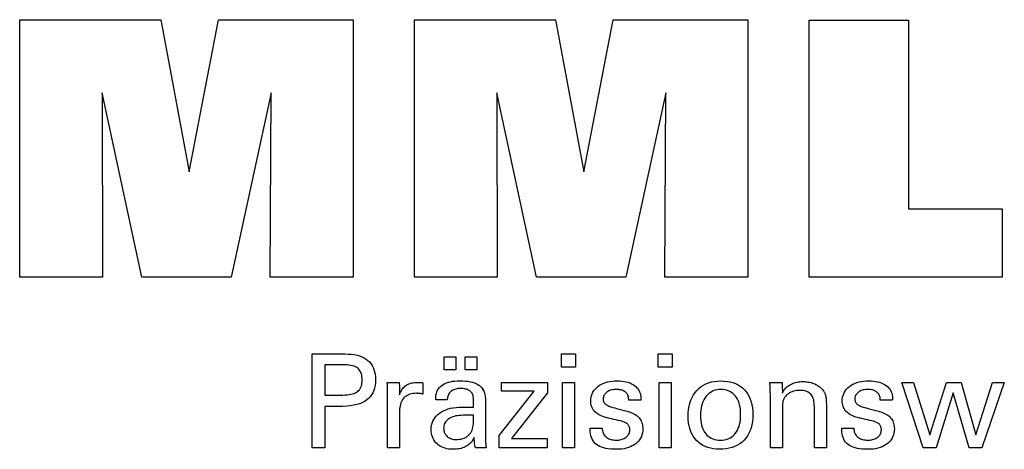
# Model space of a CAD drawing. Extents: x 35 to 436, y -55 to 219.
# Drawn here: x 367 to 398, y -16 to -3 of the extents above; entities that cross this region are included whole.
import ezdxf

# ---------------------------------------------------------------- set-up
doc = ezdxf.new("R2010")
doc.units = 0
doc.header["$MEASUREMENT"] = 0
doc.layers.add('CK_LEVEL_1', color=7, linetype='CONTINUOUS')

msp = doc.modelspace()

# ---------------------------------------------------------------- linework, layer by layer
at = {"layer": 'CK_LEVEL_1', "color": 3, "linetype": 'CONTINUOUS'}
for points in [[(367.49838, -10.5509, 0), (367.49838, -2.50105, 0), (371.91492, -2.50105, 0), (372.79809, -7.26429, 0), (373.71613, -2.50105, 0), (377.9279, -2.50105, 0), (377.9279, -10.5509, 0), (375.32532, -10.5509, 0), (375.35952, -4.79271, 0), (374.10953, -10.5509, 0), (371.31269, -10.5509, 0), (370.07993, -4.79271, 0), (370.09094, -10.5509, 0), (367.49838, -10.5509, 0), (367.49838, -10.5509, 0)], [(379.83791, -10.5509, 0), (379.83791, -2.50105, 0), (384.25445, -2.50105, 0), (385.13713, -7.26429, 0), (386.05632, -2.50105, 0), (390.26735, -2.50105, 0), (390.26735, -10.5509, 0), (387.66552, -10.5509, 0), (387.69905, -4.79271, 0), (386.44906, -10.5509, 0), (383.65272, -10.5509, 0), (382.41946, -4.79271, 0), (382.43064, -10.5509, 0), (379.83791, -10.5509, 0), (379.83791, -10.5509, 0)], [(398.21228, -8.41583, 0), (398.21228, -10.5509, 0), (392.17744, -10.5509, 0), (392.17744, -2.51248, 0), (395.28835, -2.51248, 0), (395.28835, -8.41583, 0), (398.21228, -8.41583, 0), (398.21228, -8.41583, 0)]]:
    msp.add_polyline3d(points, dxfattribs=at)
at = {"layer": 'CK_LEVEL_1', "color": 1, "linetype": 'CONTINUOUS'}
for points in [[(376.64321, -15.88834, 0), (376.64321, -15.78775, 0), (376.64321, -15.51816, 0), (376.64321, -15.12786, 0), (376.64321, -14.66513, 0), (376.64321, -14.17826, 0), (376.64321, -13.71553, 0), (376.64321, -13.32523, 0), (376.64321, -13.05564, 0), (376.64321, -12.95505, 0), (376.67827, -12.95505, 0), (376.77226, -12.95505, 0), (376.90832, -12.95505, 0), (377.06964, -12.95505, 0), (377.23937, -12.95505, 0), (377.40068, -12.95505, 0), (377.53674, -12.95505, 0), (377.63073, -12.95505, 0), (377.6658, -12.95505, 0), (377.76973, -12.95755, 0), (377.86765, -12.96505, 0), (377.95953, -12.97752, 0), (378.0454, -12.99495, 0), (378.12526, -13.01732, 0), (378.1991, -13.04462, 0), (378.26693, -13.07684, 0), (378.32876, -13.11396, 0), (378.38459, -13.15596, 0), (378.43434, -13.20316, 0), (378.47828, -13.25542, 0), (378.5164, -13.31274, 0), (378.54869, -13.37511, 0), (378.57513, -13.44255, 0), (378.59572, -13.51505, 0), (378.61044, -13.59261, 0), (378.61928, -13.67523, 0), (378.62223, -13.76293, 0), (378.61881, -13.85636, 0), (378.60855, -13.94413, 0), (378.59143, -14.02621, 0), (378.56744, -14.10261, 0), (378.53657, -14.17333, 0), (378.49881, -14.23835, 0), (378.45415, -14.29768, 0), (378.40257, -14.3513, 0), (378.34406, -14.39922, 0), (378.2787, -14.44169, 0), (378.20552, -14.47918, 0), (378.12455, -14.51169, 0), (378.03578, -14.53921, 0), (377.93921, -14.56174, 0), (377.83486, -14.57928, 0), (377.72272, -14.59181, 0), (377.60279, -14.59934, 0), (377.47509, -14.60185, 0), (377.45999, -14.60185, 0), (377.41951, -14.60185, 0), (377.36092, -14.60185, 0), (377.29145, -14.60185, 0), (377.21836, -14.60185, 0), (377.1489, -14.60185, 0), (377.09031, -14.60185, 0), (377.04983, -14.60185, 0), (377.03473, -14.60185, 0), (377.03473, -14.64597, 0), (377.03473, -14.7642, 0), (377.03473, -14.93538, 0), (377.03473, -15.13833, 0), (377.03473, -15.35186, 0), (377.03473, -15.55481, 0), (377.03473, -15.72599, 0), (377.03473, -15.84422, 0), (377.03473, -15.88834, 0), (377.02131, -15.88834, 0), (376.98532, -15.88834, 0), (376.93323, -15.88834, 0), (376.87146, -15.88834, 0), (376.80648, -15.88834, 0), (376.74471, -15.88834, 0), (376.69262, -15.88834, 0), (376.65663, -15.88834, 0), (376.64321, -15.88834, 0), (376.64321, -15.88834, 0), (376.64321, -15.88834, 0), (376.64321, -15.88834, 0), (376.64321, -15.88834, 0), (376.64321, -15.88834, 0), (376.64321, -15.88834, 0), (376.64321, -15.88834, 0), (376.64321, -15.88834, 0), (376.64321, -15.88834, 0)], [(380.77247, -13.45642, 0), (380.77247, -13.04106, 0), (381.13466, -13.04106, 0), (381.13466, -13.45642, 0), (380.77247, -13.45642, 0), (380.77247, -13.45642, 0)], [(381.42871, -13.45642, 0), (381.42871, -13.04106, 0), (381.79118, -13.04106, 0), (381.79118, -13.45642, 0), (381.42871, -13.45642, 0), (381.42871, -13.45642, 0)], [(384.87835, -13.3705, 0), (384.43592, -13.3705, 0), (384.43592, -12.95505, 0), (384.87835, -12.95505, 0), (384.87835, -13.3705, 0), (384.87835, -13.3705, 0)], [(387.89703, -13.3705, 0), (387.45523, -13.3705, 0), (387.45523, -12.95505, 0), (387.89703, -12.95505, 0), (387.89703, -13.3705, 0), (387.89703, -13.3705, 0)], [(377.59982, -14.2401, 0), (377.67012, -14.23875, 0), (377.73581, -14.23469, 0), (377.79689, -14.22792, 0), (377.85335, -14.21842, 0), (377.90518, -14.20619, 0), (377.95237, -14.19122, 0), (377.99491, -14.17351, 0), (378.03278, -14.15304, 0), (378.06599, -14.12981, 0), (378.09549, -14.10358, 0), (378.12153, -14.07397, 0), (378.1441, -14.04096, 0), (378.16322, -14.00455, 0), (378.17886, -13.96471, 0), (378.19103, -13.92142, 0), (378.19973, -13.87469, 0), (378.20495, -13.82448, 0), (378.2067, -13.77078, 0), (378.20497, -13.71555, 0), (378.19982, -13.66394, 0), (378.19123, -13.61595, 0), (378.17922, -13.57159, 0), (378.1638, -13.53084, 0), (378.14496, -13.4937, 0), (378.12272, -13.46018, 0), (378.09709, -13.43028, 0), (378.06806, -13.40398, 0), (378.03507, -13.38074, 0), (377.99733, -13.36025, 0), (377.95485, -13.3425, 0), (377.90761, -13.32749, 0), (377.85561, -13.31522, 0), (377.79884, -13.30568, 0), (377.73728, -13.29886, 0), (377.67095, -13.29478, 0), (377.59982, -13.29342, 0), (377.58044, -13.29342, 0), (377.52851, -13.29342, 0), (377.45332, -13.29342, 0), (377.36417, -13.29342, 0), (377.27038, -13.29342, 0), (377.18124, -13.29342, 0), (377.10605, -13.29342, 0), (377.05411, -13.29342, 0), (377.03473, -13.29342, 0), (377.03473, -13.32588, 0), (377.03473, -13.41289, 0), (377.03473, -13.53886, 0), (377.03473, -13.6882, 0), (377.03473, -13.84533, 0), (377.03473, -13.99467, 0), (377.03473, -14.12063, 0), (377.03473, -14.20764, 0), (377.03473, -14.2401, 0), (377.05411, -14.2401, 0), (377.10605, -14.2401, 0), (377.18124, -14.2401, 0), (377.27038, -14.2401, 0), (377.36417, -14.2401, 0), (377.45332, -14.2401, 0), (377.52851, -14.2401, 0), (377.58044, -14.2401, 0), (377.59982, -14.2401, 0), (377.59982, -14.2401, 0), (377.59982, -14.2401, 0), (377.59982, -14.2401, 0), (377.59982, -14.2401, 0), (377.59982, -14.2401, 0), (377.59982, -14.2401, 0), (377.59982, -14.2401, 0), (377.59982, -14.2401, 0), (377.59982, -14.2401, 0), (377.59982, -14.2401, 0), (377.59982, -14.2401, 0), (377.59982, -14.2401, 0), (377.59982, -14.2401, 0), (377.59982, -14.2401, 0), (377.59982, -14.2401, 0), (377.59982, -14.2401, 0), (377.59982, -14.2401, 0), (377.59982, -14.2401, 0)], [(379.00058, -15.88834, 0), (379.00058, -15.82929, 0), (379.00058, -15.67102, 0), (379.00058, -15.44188, 0), (379.00058, -15.17022, 0), (379.00058, -14.88439, 0), (379.00058, -14.61274, 0), (379.00058, -14.3836, 0), (379.00058, -14.22533, 0), (379.00058, -14.16628, 0), (379.00054, -14.14402, 0), (379.00043, -14.1225, 0), (379.00023, -14.10169, 0), (378.99995, -14.08158, 0), (378.99958, -14.06217, 0), (378.99912, -14.04344, 0), (378.99857, -14.02537, 0), (378.99791, -14.00795, 0), (378.99715, -13.99118, 0), (378.99647, -13.97486, 0), (378.99568, -13.95851, 0), (378.9948, -13.94215, 0), (378.99383, -13.92578, 0), (378.99278, -13.90942, 0), (378.99165, -13.89306, 0), (378.99045, -13.87673, 0), (378.98918, -13.86042, 0), (378.98785, -13.84416, 0), (379.00082, -13.84416, 0), (379.03558, -13.84416, 0), (379.0859, -13.84416, 0), (379.14555, -13.84416, 0), (379.20832, -13.84416, 0), (379.26798, -13.84416, 0), (379.3183, -13.84416, 0), (379.35305, -13.84416, 0), (379.36602, -13.84416, 0), (379.36632, -13.85757, 0), (379.3671, -13.89353, 0), (379.36825, -13.94559, 0), (379.3696, -14.00731, 0), (379.37102, -14.07225, 0), (379.37237, -14.13397, 0), (379.37351, -14.18603, 0), (379.3743, -14.22199, 0), (379.3746, -14.23541, 0), (379.38804, -14.19346, 0), (379.40365, -14.15385, 0), (379.42142, -14.11657, 0), (379.44135, -14.08163, 0), (379.46345, -14.04904, 0), (379.48771, -14.01881, 0), (379.51414, -13.99093, 0), (379.54274, -13.96541, 0), (379.57352, -13.94226, 0), (379.60674, -13.92157, 0), (379.64208, -13.90335, 0), (379.67955, -13.88758, 0), (379.71915, -13.87427, 0), (379.76088, -13.86341, 0), (379.80474, -13.85497, 0), (379.85074, -13.84895, 0), (379.89888, -13.84535, 0), (379.94916, -13.84416, 0), (379.95845, -13.84418, 0), (379.96763, -13.84425, 0), (379.97669, -13.84437, 0), (379.98564, -13.84456, 0), (379.99449, -13.84481, 0), (380.00325, -13.84514, 0), (380.01193, -13.84556, 0), (380.02052, -13.84607, 0), (380.02904, -13.84668, 0), (380.03763, -13.84742, 0), (380.04616, -13.84832, 0), (380.05461, -13.84937, 0), (380.06299, -13.85056, 0), (380.0713, -13.85189, 0), (380.07955, -13.85335, 0), (380.08772, -13.85495, 0), (380.09582, -13.85667, 0), (380.10386, -13.85851, 0), (380.10386, -13.87056, 0), (380.10386, -13.90286, 0), (380.10386, -13.94962, 0), (380.10386, -14.00507, 0), (380.10386, -14.0634, 0), (380.10386, -14.11884, 0), (380.10386, -14.16561, 0), (380.10386, -14.19791, 0), (380.10386, -14.20996, 0), (380.09019, -14.20732, 0), (380.07681, -14.20488, 0), (380.06371, -14.20262, 0), (380.05089, -14.20054, 0), (380.03834, -14.19864, 0), (380.02607, -14.1969, 0), (380.01407, -14.19533, 0), (380.00233, -14.1939, 0), (379.99086, -14.19263, 0), (379.97941, -14.19129, 0), (379.96825, -14.19011, 0), (379.95738, -14.18908, 0), (379.94682, -14.18821, 0), (379.93658, -14.1875, 0), (379.92668, -14.18694, 0), (379.91714, -14.18654, 0), (379.90796, -14.1863, 0), (379.89916, -14.18622, 0), (379.84434, -14.18798, 0), (379.79246, -14.19327, 0), (379.74351, -14.20208, 0), (379.69746, -14.21443, 0), (379.65432, -14.23033, 0), (379.61407, -14.24979, 0), (379.57669, -14.2728, 0), (379.54218, -14.29939, 0), (379.51052, -14.32955, 0), (379.48197, -14.36281, 0), (379.45679, -14.39916, 0), (379.43497, -14.4386, 0), (379.41651, -14.48112, 0), (379.40142, -14.5267, 0), (379.38968, -14.57535, 0), (379.3813, -14.62705, 0), (379.37627, -14.68179, 0), (379.3746, -14.73958, 0), (379.3746, -14.77897, 0), (379.3746, -14.88455, 0), (379.3746, -15.0374, 0), (379.3746, -15.21862, 0), (379.3746, -15.4093, 0), (379.3746, -15.59051, 0), (379.3746, -15.74337, 0), (379.3746, -15.84895, 0), (379.3746, -15.88834, 0), (379.36177, -15.88834, 0), (379.3274, -15.88834, 0), (379.27763, -15.88834, 0), (379.21863, -15.88834, 0), (379.15655, -15.88834, 0), (379.09755, -15.88834, 0), (379.04778, -15.88834, 0), (379.01341, -15.88834, 0), (379.00058, -15.88834, 0), (379.00058, -15.88834, 0), (379.00058, -15.88834, 0), (379.00058, -15.88834, 0), (379.00058, -15.88834, 0), (379.00058, -15.88834, 0), (379.00058, -15.88834, 0), (379.00058, -15.88834, 0), (379.00058, -15.88834, 0), (379.00058, -15.88834, 0)], [(382.08279, -15.88834, 0), (382.07119, -15.88834, 0), (382.0401, -15.88834, 0), (381.99509, -15.88834, 0), (381.94173, -15.88834, 0), (381.88558, -15.88834, 0), (381.83222, -15.88834, 0), (381.78721, -15.88834, 0), (381.75612, -15.88834, 0), (381.74452, -15.88834, 0), (381.73998, -15.87194, 0), (381.73552, -15.851, 0), (381.7311, -15.82555, 0), (381.72671, -15.79558, 0), (381.72234, -15.76109, 0), (381.71795, -15.7221, 0), (381.71353, -15.67861, 0), (381.70907, -15.63062, 0), (381.70453, -15.57814, 0), (381.70453, -15.57639, 0), (381.70453, -15.57475, 0), (381.70453, -15.57322, 0), (381.70453, -15.57179, 0), (381.70453, -15.57045, 0), (381.70453, -15.56922, 0), (381.70453, -15.56807, 0), (381.70453, -15.56702, 0), (381.70453, -15.56604, 0), (381.6863, -15.60529, 0), (381.66583, -15.64239, 0), (381.64313, -15.67735, 0), (381.61818, -15.71018, 0), (381.59097, -15.74085, 0), (381.56151, -15.76939, 0), (381.52978, -15.79578, 0), (381.49577, -15.82003, 0), (381.45949, -15.84213, 0), (381.4212, -15.86228, 0), (381.38107, -15.88005, 0), (381.3391, -15.89545, 0), (381.29528, -15.90847, 0), (381.24963, -15.91913, 0), (381.20214, -15.92742, 0), (381.15281, -15.93334, 0), (381.10164, -15.93689, 0), (381.04865, -15.93807, 0), (380.98116, -15.936, 0), (380.91677, -15.92978, 0), (380.85546, -15.9194, 0), (380.79721, -15.90485, 0), (380.74201, -15.88611, 0), (380.68984, -15.86318, 0), (380.64068, -15.83605, 0), (380.59452, -15.8047, 0), (380.55134, -15.76912, 0), (380.5122, -15.73016, 0), (380.47763, -15.6885, 0), (380.44765, -15.64414, 0), (380.42225, -15.59709, 0), (380.40146, -15.54736, 0), (380.38527, -15.49495, 0), (380.37369, -15.43987, 0), (380.36674, -15.38213, 0), (380.36442, -15.32172, 0), (380.36762, -15.25142, 0), (380.3772, -15.18438, 0), (380.39317, -15.12062, 0), (380.41553, -15.06016, 0), (380.44428, -15.00301, 0), (380.47943, -14.9492, 0), (380.52098, -14.89873, 0), (380.56893, -14.85162, 0), (380.62328, -14.8079, 0), (380.68299, -14.76796, 0), (380.74741, -14.73273, 0), (380.81651, -14.70222, 0), (380.8903, -14.67641, 0), (380.96877, -14.65531, 0), (381.05193, -14.6389, 0), (381.13978, -14.62719, 0), (381.23231, -14.62016, 0), (381.32952, -14.61782, 0), (381.34172, -14.61782, 0), (381.3744, -14.61782, 0), (381.42172, -14.61782, 0), (381.47781, -14.61782, 0), (381.53684, -14.61782, 0), (381.59293, -14.61782, 0), (381.64025, -14.61782, 0), (381.67293, -14.61782, 0), (381.68513, -14.61782, 0), (381.68513, -14.60932, 0), (381.68513, -14.58652, 0), (381.68513, -14.55352, 0), (381.68513, -14.51439, 0), (381.68513, -14.47323, 0), (381.68513, -14.4341, 0), (381.68513, -14.4011, 0), (381.68513, -14.37831, 0), (381.68513, -14.3698, 0), (381.68386, -14.334, 0), (381.68006, -14.30024, 0), (381.67373, -14.26852, 0), (381.66487, -14.23882, 0), (381.65347, -14.21114, 0), (381.63955, -14.18545, 0), (381.62309, -14.16177, 0), (381.60411, -14.14006, 0), (381.5826, -14.12034, 0), (381.55872, -14.10259, 0), (381.53244, -14.08689, 0), (381.50376, -14.07326, 0), (381.47267, -14.0617, 0), (381.43918, -14.05223, 0), (381.40328, -14.04484, 0), (381.36496, -14.03956, 0), (381.32422, -14.03638, 0), (381.28106, -14.03532, 0), (381.24011, -14.03647, 0), (381.2011, -14.03993, 0), (381.16401, -14.0457, 0), (381.12885, -14.05379, 0), (381.0956, -14.06419, 0), (381.06428, -14.07691, 0), (381.03486, -14.09195, 0), (381.00736, -14.10931, 0), (380.98177, -14.129, 0), (380.95847, -14.15067, 0), (380.93778, -14.17406, 0), (380.9197, -14.19915, 0), (380.90422, -14.22595, 0), (380.89133, -14.25446, 0), (380.88102, -14.28467, 0), (380.87329, -14.31658, 0), (380.86812, -14.35019, 0), (380.86552, -14.38551, 0), (380.85311, -14.38551, 0), (380.81985, -14.38551, 0), (380.77169, -14.38551, 0), (380.7146, -14.38551, 0), (380.65452, -14.38551, 0), (380.59743, -14.38551, 0), (380.54927, -14.38551, 0), (380.51601, -14.38551, 0), (380.5036, -14.38551, 0), (380.5036, -14.38442, 0), (380.5036, -14.38152, 0), (380.5036, -14.37732, 0), (380.5036, -14.37233, 0), (380.5036, -14.36709, 0), (380.5036, -14.36211, 0), (380.5036, -14.3579, 0), (380.5036, -14.355, 0), (380.5036, -14.35392, 0), (380.50598, -14.29521, 0), (380.51313, -14.23964, 0), (380.52506, -14.1872, 0), (380.54178, -14.1379, 0), (380.5633, -14.09176, 0), (380.58963, -14.04878, 0), (380.62077, -14.00897, 0), (380.65675, -13.97235, 0), (380.69756, -13.93892, 0), (380.74278, -13.90858, 0), (380.79224, -13.88181, 0), (380.84589, -13.85862, 0), (380.90374, -13.839, 0), (380.96576, -13.82295, 0), (381.03193, -13.81047, 0), (381.10225, -13.80155, 0), (381.17669, -13.79621, 0), (381.25524, -13.79442, 0), (381.34676, -13.79628, 0), (381.43248, -13.80186, 0), (381.51243, -13.81114, 0), (381.5866, -13.8241, 0), (381.655, -13.84076, 0), (381.71763, -13.86108, 0), (381.7745, -13.88506, 0), (381.82561, -13.9127, 0), (381.87096, -13.94398, 0), (381.9113, -13.97984, 0), (381.94691, -14.02025, 0), (381.9778, -14.0652, 0), (382.00395, -14.11471, 0), (382.02536, -14.1688, 0), (382.04203, -14.22749, 0), (382.05394, -14.29079, 0), (382.06109, -14.35871, 0), (382.06348, -14.43126, 0), (382.06348, -14.47456, 0), (382.06348, -14.5906, 0), (382.06348, -14.7586, 0), (382.06348, -14.95777, 0), (382.06348, -15.16734, 0), (382.06348, -15.36651, 0), (382.06348, -15.53451, 0), (382.06348, -15.65055, 0), (382.06348, -15.69384, 0), (382.06351, -15.69984, 0), (382.06363, -15.70652, 0), (382.06383, -15.71388, 0), (382.06415, -15.72193, 0), (382.06458, -15.73066, 0), (382.06514, -15.74008, 0), (382.06584, -15.75019, 0), (382.06669, -15.76098, 0), (382.06772, -15.77246, 0), (382.06902, -15.78414, 0), (382.07041, -15.79613, 0), (382.07189, -15.80844, 0), (382.07346, -15.82104, 0), (382.07512, -15.83394, 0), (382.07688, -15.84713, 0), (382.07874, -15.86059, 0), (382.08071, -15.87433, 0), (382.08279, -15.88834, 0), (382.08279, -15.88834, 0), (382.08279, -15.88834, 0), (382.08279, -15.88834, 0), (382.08279, -15.88834, 0), (382.08279, -15.88834, 0), (382.08279, -15.88834, 0), (382.08279, -15.88834, 0), (382.08279, -15.88834, 0), (382.08279, -15.88834, 0), (382.08279, -15.88834, 0), (382.08279, -15.88834, 0), (382.08279, -15.88834, 0), (382.08279, -15.88834, 0), (382.08279, -15.88834, 0), (382.08279, -15.88834, 0), (382.08279, -15.88834, 0), (382.08279, -15.88834, 0), (382.08279, -15.88834, 0)], [(382.49075, -15.88834, 0), (382.49075, -15.51063, 0), (383.58085, -14.1244, 0), (382.55844, -14.1244, 0), (382.55844, -13.84416, 0), (383.9962, -13.84416, 0), (383.9962, -14.17386, 0), (382.87604, -15.5998, 0), (383.99268, -15.5998, 0), (383.99268, -15.88834, 0), (382.49075, -15.88834, 0), (382.49075, -15.88834, 0)], [(384.47031, -15.88834, 0), (384.47031, -13.84416, 0), (384.84866, -13.84416, 0), (384.84866, -15.88834, 0), (384.47031, -15.88834, 0), (384.47031, -15.88834, 0)], [(385.33423, -15.27398, 0), (385.34719, -15.27398, 0), (385.3819, -15.27398, 0), (385.43216, -15.27398, 0), (385.49174, -15.27398, 0), (385.55444, -15.27398, 0), (385.61402, -15.27398, 0), (385.66428, -15.27398, 0), (385.699, -15.27398, 0), (385.71195, -15.27398, 0), (385.71195, -15.27426, 0), (385.71195, -15.27501, 0), (385.71195, -15.27611, 0), (385.71195, -15.2774, 0), (385.71195, -15.27876, 0), (385.71195, -15.28006, 0), (385.71195, -15.28115, 0), (385.71195, -15.28191, 0), (385.71195, -15.28219, 0), (385.71341, -15.31859, 0), (385.7178, -15.35329, 0), (385.72509, -15.38632, 0), (385.73529, -15.4177, 0), (385.74838, -15.44743, 0), (385.76437, -15.47554, 0), (385.78323, -15.50203, 0), (385.80496, -15.52693, 0), (385.82955, -15.55025, 0), (385.85688, -15.57144, 0), (385.88613, -15.59018, 0), (385.91732, -15.60646, 0), (385.95044, -15.62026, 0), (385.98548, -15.63158, 0), (386.02244, -15.6404, 0), (386.06132, -15.64672, 0), (386.10211, -15.65052, 0), (386.14481, -15.65178, 0), (386.18623, -15.65066, 0), (386.22588, -15.6473, 0), (386.26376, -15.64171, 0), (386.29988, -15.63389, 0), (386.33422, -15.62386, 0), (386.36679, -15.61162, 0), (386.39758, -15.59717, 0), (386.4266, -15.58054, 0), (386.45385, -15.56171, 0), (386.47863, -15.5412, 0), (386.50051, -15.51939, 0), (386.51948, -15.49627, 0), (386.53554, -15.47183, 0), (386.54869, -15.44609, 0), (386.55892, -15.41903, 0), (386.56623, -15.39065, 0), (386.57062, -15.36095, 0), (386.57208, -15.32993, 0), (386.57134, -15.30685, 0), (386.56912, -15.28476, 0), (386.56541, -15.26369, 0), (386.56021, -15.24364, 0), (386.55352, -15.22462, 0), (386.54533, -15.20664, 0), (386.53563, -15.1897, 0), (386.52442, -15.17382, 0), (386.5117, -15.15899, 0), (386.49784, -15.14481, 0), (386.48224, -15.1315, 0), (386.46493, -15.11904, 0), (386.4459, -15.10743, 0), (386.42518, -15.09665, 0), (386.40275, -15.08669, 0), (386.37865, -15.07754, 0), (386.35286, -15.06918, 0), (386.32541, -15.06161, 0), (386.31057, -15.0581, 0), (386.27079, -15.04871, 0), (386.21319, -15.03512, 0), (386.14491, -15.019, 0), (386.07306, -15.00204, 0), (386.00478, -14.98593, 0), (385.94718, -14.97233, 0), (385.9074, -14.96294, 0), (385.89255, -14.95944, 0), (385.83315, -14.94458, 0), (385.77726, -14.928, 0), (385.72488, -14.90968, 0), (385.676, -14.88961, 0), (385.63061, -14.86779, 0), (385.5887, -14.84421, 0), (385.55026, -14.81887, 0), (385.5153, -14.79175, 0), (385.48379, -14.76286, 0), (385.45562, -14.73248, 0), (385.43074, -14.70037, 0), (385.40917, -14.66652, 0), (385.3909, -14.63093, 0), (385.37594, -14.5936, 0), (385.36429, -14.55453, 0), (385.35597, -14.51372, 0), (385.35097, -14.47115, 0), (385.34931, -14.42684, 0), (385.35212, -14.36576, 0), (385.36057, -14.3073, 0), (385.37464, -14.25147, 0), (385.39432, -14.19828, 0), (385.41959, -14.14773, 0), (385.45044, -14.09982, 0), (385.48687, -14.05457, 0), (385.52886, -14.01198, 0), (385.57639, -13.97205, 0), (385.62895, -13.93555, 0), (385.68501, -13.90336, 0), (385.74458, -13.87548, 0), (385.80766, -13.8519, 0), (385.87428, -13.83263, 0), (385.94443, -13.81764, 0), (386.01814, -13.80695, 0), (386.0954, -13.80053, 0), (386.17622, -13.7984, 0), (386.25086, -13.80018, 0), (386.32193, -13.80554, 0), (386.38943, -13.81445, 0), (386.45334, -13.82692, 0), (386.51366, -13.84294, 0), (386.57038, -13.86248, 0), (386.62349, -13.88556, 0), (386.67298, -13.91216, 0), (386.71884, -13.94226, 0), (386.76058, -13.97573, 0), (386.79741, -14.0118, 0), (386.82934, -14.05048, 0), (386.85635, -14.09177, 0), (386.87846, -14.13567, 0), (386.89565, -14.18219, 0), (386.90793, -14.23131, 0), (386.9153, -14.28305, 0), (386.91776, -14.3374, 0), (386.91776, -14.34275, 0), (386.91776, -14.34779, 0), (386.91775, -14.35252, 0), (386.91773, -14.35694, 0), (386.9177, -14.36104, 0), (386.91765, -14.36482, 0), (386.91759, -14.36828, 0), (386.91751, -14.37141, 0), (386.9174, -14.37422, 0), (386.91709, -14.37702, 0), (386.91678, -14.37974, 0), (386.91645, -14.3824, 0), (386.91611, -14.385, 0), (386.91575, -14.38755, 0), (386.91537, -14.39005, 0), (386.91496, -14.39251, 0), (386.91452, -14.39494, 0), (386.91406, -14.39733, 0), (386.90117, -14.39733, 0), (386.86662, -14.39733, 0), (386.8166, -14.39733, 0), (386.7573, -14.39733, 0), (386.69491, -14.39733, 0), (386.6356, -14.39733, 0), (386.58559, -14.39733, 0), (386.55104, -14.39733, 0), (386.53815, -14.39733, 0), (386.53815, -14.39679, 0), (386.53815, -14.39536, 0), (386.53815, -14.39328, 0), (386.53815, -14.39082, 0), (386.53815, -14.38823, 0), (386.53815, -14.38576, 0), (386.53815, -14.38369, 0), (386.53815, -14.38225, 0), (386.53815, -14.38171, 0), (386.53685, -14.34962, 0), (386.53297, -14.3191, 0), (386.52649, -14.29014, 0), (386.51742, -14.26273, 0), (386.50576, -14.23688, 0), (386.49149, -14.21258, 0), (386.47463, -14.18981, 0), (386.45516, -14.16857, 0), (386.43309, -14.14886, 0), (386.40914, -14.13082, 0), (386.38326, -14.11492, 0), (386.35544, -14.10115, 0), (386.3257, -14.08952, 0), (386.29403, -14.08, 0), (386.26043, -14.07261, 0), (386.2249, -14.06733, 0), (386.18744, -14.06417, 0), (386.14806, -14.06311, 0), (386.10949, -14.06417, 0), (386.07248, -14.06733, 0), (386.03702, -14.07261, 0), (386.0031, -14.08, 0), (385.97072, -14.08952, 0), (385.93987, -14.10115, 0), (385.91055, -14.11492, 0), (385.88274, -14.13082, 0), (385.85645, -14.14886, 0), (385.83226, -14.16832, 0), (385.81091, -14.18881, 0), (385.79238, -14.21032, 0), (385.7767, -14.23288, 0), (385.76386, -14.25648, 0), (385.75387, -14.28114, 0), (385.74673, -14.30685, 0), (385.74244, -14.33364, 0), (385.74101, -14.3615, 0), (385.74187, -14.383, 0), (385.74444, -14.40358, 0), (385.74871, -14.42324, 0), (385.7547, -14.44196, 0), (385.76241, -14.45975, 0), (385.77182, -14.4766, 0), (385.78294, -14.49249, 0), (385.79578, -14.50744, 0), (385.81033, -14.52143, 0), (385.82709, -14.53484, 0), (385.84602, -14.54776, 0), (385.86714, -14.56022, 0), (385.89047, -14.57221, 0), (385.91602, -14.58376, 0), (385.94381, -14.59489, 0), (385.97385, -14.6056, 0), (386.00616, -14.61592, 0), (386.04075, -14.62585, 0), (386.05671, -14.63022, 0), (386.09949, -14.6419, 0), (386.16142, -14.65882, 0), (386.23485, -14.67889, 0), (386.3121, -14.69999, 0), (386.38552, -14.72005, 0), (386.44746, -14.73698, 0), (386.49023, -14.74866, 0), (386.5062, -14.75302, 0), (386.55815, -14.76816, 0), (386.60703, -14.78504, 0), (386.65282, -14.80365, 0), (386.69552, -14.824, 0), (386.73511, -14.84607, 0), (386.77159, -14.86985, 0), (386.80494, -14.89534, 0), (386.83517, -14.92252, 0), (386.86225, -14.9514, 0), (386.88643, -14.98252, 0), (386.90777, -15.01561, 0), (386.92627, -15.05069, 0), (386.94192, -15.08775, 0), (386.95473, -15.12678, 0), (386.9647, -15.16777, 0), (386.97181, -15.21072, 0), (386.97608, -15.25564, 0), (386.97751, -15.3025, 0), (386.97479, -15.3653, 0), (386.96665, -15.42528, 0), (386.95307, -15.48243, 0), (386.93405, -15.53673, 0), (386.9096, -15.58816, 0), (386.87971, -15.63672, 0), (386.84438, -15.68239, 0), (386.8036, -15.72514, 0), (386.75738, -15.76496, 0), (386.70627, -15.8013, 0), (386.65137, -15.83337, 0), (386.59268, -15.86115, 0), (386.53018, -15.88466, 0), (386.46386, -15.90389, 0), (386.39372, -15.91885, 0), (386.31974, -15.92953, 0), (386.24192, -15.93594, 0), (386.16025, -15.93807, 0), (386.06832, -15.93623, 0), (385.98197, -15.9307, 0), (385.90118, -15.92148, 0), (385.82595, -15.90856, 0), (385.75628, -15.89193, 0), (385.69216, -15.87161, 0), (385.63361, -15.84757, 0), (385.58061, -15.81981, 0), (385.53316, -15.78834, 0), (385.49141, -15.75333, 0), (385.45458, -15.71412, 0), (385.42266, -15.67071, 0), (385.39564, -15.6231, 0), (385.37354, -15.57127, 0), (385.35634, -15.51522, 0), (385.34406, -15.45495, 0), (385.33669, -15.39045, 0), (385.33423, -15.32172, 0), (385.33423, -15.32008, 0), (385.33423, -15.3157, 0), (385.33423, -15.30934, 0), (385.33423, -15.30181, 0), (385.33423, -15.29389, 0), (385.33423, -15.28636, 0), (385.33423, -15.28, 0), (385.33423, -15.27561, 0), (385.33423, -15.27398, 0), (385.33423, -15.27398, 0), (385.33423, -15.27398, 0), (385.33423, -15.27398, 0), (385.33423, -15.27398, 0), (385.33423, -15.27398, 0), (385.33423, -15.27398, 0), (385.33423, -15.27398, 0), (385.33423, -15.27398, 0), (385.33423, -15.27398, 0)], [(387.48898, -15.88834, 0), (387.48898, -13.84416, 0), (387.86733, -13.84416, 0), (387.86733, -15.88834, 0), (387.48898, -15.88834, 0), (387.48898, -15.88834, 0)], [(388.39614, -14.90601, 0), (388.39948, -14.79469, 0), (388.40954, -14.68868, 0), (388.42632, -14.58798, 0), (388.44986, -14.49259, 0), (388.48017, -14.40252, 0), (388.51728, -14.31778, 0), (388.56121, -14.23838, 0), (388.61198, -14.16432, 0), (388.66961, -14.09561, 0), (388.73273, -14.03319, 0), (388.80074, -13.97813, 0), (388.87363, -13.93042, 0), (388.95142, -13.89007, 0), (389.0341, -13.85705, 0), (389.12168, -13.83139, 0), (389.21417, -13.81306, 0), (389.31156, -13.80206, 0), (389.41385, -13.7984, 0), (389.51714, -13.80183, 0), (389.61525, -13.81212, 0), (389.70815, -13.82927, 0), (389.79584, -13.85329, 0), (389.87828, -13.88417, 0), (389.95547, -13.92192, 0), (390.02738, -13.96654, 0), (390.094, -14.01802, 0), (390.1553, -14.07638, 0), (390.21089, -14.14056, 0), (390.25991, -14.21019, 0), (390.30236, -14.28527, 0), (390.33826, -14.36581, 0), (390.36762, -14.45183, 0), (390.39044, -14.54332, 0), (390.40673, -14.6403, 0), (390.41649, -14.74278, 0), (390.41975, -14.85077, 0), (390.41639, -14.96222, 0), (390.4063, -15.0681, 0), (390.38949, -15.16839, 0), (390.36594, -15.26307, 0), (390.33565, -15.35213, 0), (390.29862, -15.43555, 0), (390.25484, -15.51331, 0), (390.2043, -15.58539, 0), (390.147, -15.65178, 0), (390.08349, -15.71174, 0), (390.01448, -15.76468, 0), (389.93998, -15.81061, 0), (389.86, -15.8495, 0), (389.77458, -15.88135, 0), (389.68372, -15.90615, 0), (389.58745, -15.92388, 0), (389.48579, -15.93452, 0), (389.37875, -15.93807, 0), (389.27964, -15.93466, 0), (389.18537, -15.92442, 0), (389.09593, -15.90735, 0), (389.0113, -15.88346, 0), (388.93146, -15.85273, 0), (388.8564, -15.81518, 0), (388.78609, -15.7708, 0), (388.72052, -15.71958, 0), (388.65968, -15.66153, 0), (388.6042, -15.59757, 0), (388.5553, -15.52862, 0), (388.51298, -15.45466, 0), (388.47721, -15.37572, 0), (388.44798, -15.29177, 0), (388.42527, -15.20283, 0), (388.40908, -15.10889, 0), (388.39937, -15.00995, 0), (388.39614, -14.90601, 0), (388.39614, -14.90601, 0), (388.39614, -14.90601, 0), (388.39614, -14.90601, 0), (388.39614, -14.90601, 0), (388.39614, -14.90601, 0), (388.39614, -14.90601, 0), (388.39614, -14.90601, 0), (388.39614, -14.90601, 0), (388.39614, -14.90601, 0)], [(391.34486, -14.17783, 0), (391.36136, -14.14202, 0), (391.38047, -14.10793, 0), (391.40218, -14.07554, 0), (391.42647, -14.04485, 0), (391.45332, -14.01584, 0), (391.48274, -13.9885, 0), (391.5147, -13.96281, 0), (391.54919, -13.93877, 0), (391.58621, -13.91636, 0), (391.62512, -13.89609, 0), (391.66537, -13.87823, 0), (391.70696, -13.86277, 0), (391.7499, -13.84972, 0), (391.79418, -13.83905, 0), (391.8398, -13.83077, 0), (391.88675, -13.82486, 0), (391.93505, -13.82133, 0), (391.98468, -13.82015, 0), (392.0293, -13.82106, 0), (392.07308, -13.82378, 0), (392.11601, -13.82831, 0), (392.15809, -13.83465, 0), (392.19931, -13.84279, 0), (392.23968, -13.85272, 0), (392.27917, -13.86444, 0), (392.31779, -13.87796, 0), (392.35554, -13.89325, 0), (392.392, -13.91045, 0), (392.4267, -13.92895, 0), (392.45964, -13.94877, 0), (392.49079, -13.96993, 0), (392.52014, -13.99244, 0), (392.54769, -14.01632, 0), (392.57342, -14.04159, 0), (392.59731, -14.06825, 0), (392.61936, -14.09633, 0), (392.63065, -14.11261, 0), (392.64131, -14.12963, 0), (392.65129, -14.14739, 0), (392.66058, -14.16589, 0), (392.66915, -14.18514, 0), (392.67699, -14.20514, 0), (392.68405, -14.22588, 0), (392.69033, -14.24737, 0), (392.6958, -14.26962, 0), (392.70054, -14.294, 0), (392.70475, -14.32197, 0), (392.70843, -14.35351, 0), (392.71157, -14.38864, 0), (392.71415, -14.42733, 0), (392.71618, -14.4696, 0), (392.71764, -14.51544, 0), (392.71852, -14.56485, 0), (392.71882, -14.61782, 0), (392.71882, -14.66139, 0), (392.71882, -14.77816, 0), (392.71882, -14.94722, 0), (392.71882, -15.14764, 0), (392.71882, -15.35852, 0), (392.71882, -15.55895, 0), (392.71882, -15.728, 0), (392.71882, -15.84477, 0), (392.71882, -15.88834, 0), (392.70591, -15.88834, 0), (392.67131, -15.88834, 0), (392.62122, -15.88834, 0), (392.56183, -15.88834, 0), (392.49935, -15.88834, 0), (392.43996, -15.88834, 0), (392.38987, -15.88834, 0), (392.35527, -15.88834, 0), (392.34236, -15.88834, 0), (392.34236, -15.84406, 0), (392.34236, -15.72539, 0), (392.34236, -15.55359, 0), (392.34236, -15.3499, 0), (392.34236, -15.13559, 0), (392.34236, -14.93191, 0), (392.34236, -14.7601, 0), (392.34236, -14.64143, 0), (392.34236, -14.59715, 0), (392.34102, -14.54138, 0), (392.33697, -14.48904, 0), (392.3302, -14.44013, 0), (392.3207, -14.39463, 0), (392.30846, -14.35253, 0), (392.29345, -14.31383, 0), (392.27567, -14.27851, 0), (392.25509, -14.24657, 0), (392.23171, -14.21799, 0), (392.20587, -14.19257, 0), (392.17692, -14.1701, 0), (392.14485, -14.15059, 0), (392.10966, -14.13405, 0), (392.07134, -14.1205, 0), (392.02991, -14.10994, 0), (391.98535, -14.10238, 0), (391.93766, -14.09784, 0), (391.88685, -14.09633, 0), (391.83508, -14.09791, 0), (391.78541, -14.10266, 0), (391.73782, -14.1106, 0), (391.69235, -14.12172, 0), (391.64899, -14.13604, 0), (391.60776, -14.15357, 0), (391.56866, -14.17431, 0), (391.53172, -14.19828, 0), (391.49694, -14.22548, 0), (391.46494, -14.25515, 0), (391.43673, -14.28674, 0), (391.41231, -14.32023, 0), (391.39167, -14.35561, 0), (391.37479, -14.39285, 0), (391.36169, -14.43195, 0), (391.35234, -14.47287, 0), (391.34673, -14.51561, 0), (391.34486, -14.56015, 0), (391.34486, -14.6057, 0), (391.34486, -14.72777, 0), (391.34486, -14.9045, 0), (391.34486, -15.11402, 0), (391.34486, -15.33447, 0), (391.34486, -15.544, 0), (391.34486, -15.72072, 0), (391.34486, -15.84279, 0), (391.34486, -15.88834, 0), (391.33189, -15.88834, 0), (391.29713, -15.88834, 0), (391.2468, -15.88834, 0), (391.18713, -15.88834, 0), (391.12434, -15.88834, 0), (391.06467, -15.88834, 0), (391.01434, -15.88834, 0), (390.97958, -15.88834, 0), (390.9666, -15.88834, 0), (390.9666, -15.83262, 0), (390.9666, -15.68327, 0), (390.9666, -15.46706, 0), (390.9666, -15.21072, 0), (390.9666, -14.94101, 0), (390.9666, -14.68467, 0), (390.9666, -14.46846, 0), (390.9666, -14.31912, 0), (390.9666, -14.26339, 0), (390.96655, -14.23846, 0), (390.96639, -14.2137, 0), (390.96613, -14.1891, 0), (390.96576, -14.16469, 0), (390.96528, -14.14047, 0), (390.96471, -14.11646, 0), (390.96403, -14.09267, 0), (390.96324, -14.06911, 0), (390.96236, -14.04578, 0), (390.96137, -14.02265, 0), (390.96031, -13.99969, 0), (390.95919, -13.9769, 0), (390.95801, -13.9543, 0), (390.95675, -13.93189, 0), (390.95542, -13.90967, 0), (390.95402, -13.88763, 0), (390.95254, -13.8658, 0), (390.95099, -13.84416, 0), (390.96407, -13.84416, 0), (390.99914, -13.84416, 0), (391.0499, -13.84416, 0), (391.11008, -13.84416, 0), (391.17341, -13.84416, 0), (391.23359, -13.84416, 0), (391.28435, -13.84416, 0), (391.31942, -13.84416, 0), (391.3325, -13.84416, 0), (391.33292, -13.8556, 0), (391.33406, -13.88626, 0), (391.3357, -13.93066, 0), (391.33765, -13.9833, 0), (391.33971, -14.03868, 0), (391.34166, -14.09132, 0), (391.3433, -14.13572, 0), (391.34444, -14.16639, 0), (391.34486, -14.17783, 0), (391.34486, -14.17783, 0), (391.34486, -14.17783, 0), (391.34486, -14.17783, 0), (391.34486, -14.17783, 0), (391.34486, -14.17783, 0), (391.34486, -14.17783, 0), (391.34486, -14.17783, 0), (391.34486, -14.17783, 0), (391.34486, -14.17783, 0)], [(393.1987, -15.27398, 0), (393.21168, -15.27398, 0), (393.24644, -15.27398, 0), (393.29677, -15.27398, 0), (393.35644, -15.27398, 0), (393.41923, -15.27398, 0), (393.4789, -15.27398, 0), (393.52923, -15.27398, 0), (393.56399, -15.27398, 0), (393.57696, -15.27398, 0), (393.57696, -15.27426, 0), (393.57696, -15.27501, 0), (393.57696, -15.27611, 0), (393.57696, -15.2774, 0), (393.57696, -15.27876, 0), (393.57696, -15.28006, 0), (393.57696, -15.28115, 0), (393.57696, -15.28191, 0), (393.57696, -15.28219, 0), (393.57841, -15.31859, 0), (393.58276, -15.35329, 0), (393.59001, -15.38632, 0), (393.60016, -15.4177, 0), (393.61323, -15.44743, 0), (393.6292, -15.47554, 0), (393.6481, -15.50203, 0), (393.66992, -15.52693, 0), (393.69466, -15.55025, 0), (393.72182, -15.57144, 0), (393.75097, -15.59018, 0), (393.78208, -15.60646, 0), (393.81517, -15.62026, 0), (393.85021, -15.63158, 0), (393.8872, -15.6404, 0), (393.92614, -15.64672, 0), (393.96702, -15.65052, 0), (394.00983, -15.65178, 0), (394.05115, -15.65066, 0), (394.09076, -15.6473, 0), (394.12864, -15.64171, 0), (394.16477, -15.63389, 0), (394.19915, -15.62386, 0), (394.23176, -15.61162, 0), (394.26259, -15.59717, 0), (394.29163, -15.58054, 0), (394.31886, -15.56171, 0), (394.34361, -15.5412, 0), (394.36546, -15.51939, 0), (394.38441, -15.49627, 0), (394.40044, -15.47183, 0), (394.41356, -15.44609, 0), (394.42378, -15.41903, 0), (394.43107, -15.39065, 0), (394.43545, -15.36095, 0), (394.43691, -15.32993, 0), (394.43618, -15.30685, 0), (394.43399, -15.28476, 0), (394.43034, -15.26369, 0), (394.42521, -15.24364, 0), (394.4186, -15.22462, 0), (394.41052, -15.20664, 0), (394.40095, -15.1897, 0), (394.3899, -15.17382, 0), (394.37735, -15.15899, 0), (394.36332, -15.14481, 0), (394.34755, -15.1315, 0), (394.33008, -15.11904, 0), (394.31091, -15.10743, 0), (394.29007, -15.09665, 0), (394.2676, -15.08669, 0), (394.24352, -15.07754, 0), (394.21784, -15.06918, 0), (394.19061, -15.06161, 0), (394.17574, -15.0581, 0), (394.13591, -15.04871, 0), (394.07824, -15.03512, 0), (394.00987, -15.019, 0), (393.93794, -15.00204, 0), (393.86957, -14.98593, 0), (393.8119, -14.97233, 0), (393.77207, -14.96294, 0), (393.7572, -14.95944, 0), (393.69789, -14.94458, 0), (393.64204, -14.928, 0), (393.58965, -14.90968, 0), (393.54072, -14.88961, 0), (393.49527, -14.86779, 0), (393.4533, -14.84421, 0), (393.4148, -14.81887, 0), (393.37979, -14.79175, 0), (393.34826, -14.76286, 0), (393.32012, -14.73248, 0), (393.29527, -14.70037, 0), (393.27373, -14.66652, 0), (393.25548, -14.63093, 0), (393.24054, -14.5936, 0), (393.22892, -14.55453, 0), (393.22061, -14.51372, 0), (393.21562, -14.47115, 0), (393.21396, -14.42684, 0), (393.21677, -14.36576, 0), (393.2252, -14.3073, 0), (393.23925, -14.25147, 0), (393.25892, -14.19828, 0), (393.28421, -14.14773, 0), (393.31511, -14.09982, 0), (393.35162, -14.05457, 0), (393.39375, -14.01198, 0), (393.44149, -13.97205, 0), (393.49391, -13.93555, 0), (393.54989, -13.90336, 0), (393.60942, -13.87548, 0), (393.6725, -13.8519, 0), (393.73913, -13.83263, 0), (393.80928, -13.81764, 0), (393.88296, -13.80695, 0), (393.96016, -13.80053, 0), (394.04087, -13.7984, 0), (394.11562, -13.80018, 0), (394.18679, -13.80554, 0), (394.25437, -13.81445, 0), (394.31836, -13.82692, 0), (394.37875, -13.84294, 0), (394.43555, -13.86248, 0), (394.48874, -13.88556, 0), (394.53833, -13.91216, 0), (394.5843, -13.94226, 0), (394.62591, -13.97573, 0), (394.66264, -14.0118, 0), (394.69448, -14.05048, 0), (394.72144, -14.09177, 0), (394.74351, -14.13567, 0), (394.76068, -14.18219, 0), (394.77295, -14.23131, 0), (394.78032, -14.28305, 0), (394.78277, -14.3374, 0), (394.78277, -14.34275, 0), (394.78276, -14.34779, 0), (394.78274, -14.35252, 0), (394.7827, -14.35694, 0), (394.78263, -14.36104, 0), (394.78253, -14.36482, 0), (394.78239, -14.36828, 0), (394.7822, -14.37141, 0), (394.78196, -14.37422, 0), (394.78175, -14.37702, 0), (394.78149, -14.37974, 0), (394.78119, -14.3824, 0), (394.78086, -14.385, 0), (394.78051, -14.38755, 0), (394.78014, -14.39005, 0), (394.77977, -14.39251, 0), (394.77941, -14.39494, 0), (394.77907, -14.39733, 0), (394.76616, -14.39733, 0), (394.73156, -14.39733, 0), (394.68147, -14.39733, 0), (394.62209, -14.39733, 0), (394.5596, -14.39733, 0), (394.50022, -14.39733, 0), (394.45013, -14.39733, 0), (394.41553, -14.39733, 0), (394.40262, -14.39733, 0), (394.40262, -14.39679, 0), (394.40262, -14.39536, 0), (394.40262, -14.39328, 0), (394.40262, -14.39082, 0), (394.40262, -14.38823, 0), (394.40262, -14.38576, 0), (394.40262, -14.38369, 0), (394.40262, -14.38225, 0), (394.40262, -14.38171, 0), (394.40134, -14.34962, 0), (394.39751, -14.3191, 0), (394.39111, -14.29014, 0), (394.38212, -14.26273, 0), (394.37052, -14.23688, 0), (394.3563, -14.21258, 0), (394.33944, -14.18981, 0), (394.31993, -14.16857, 0), (394.29774, -14.14886, 0), (394.27384, -14.13082, 0), (394.248, -14.11492, 0), (394.22022, -14.10115, 0), (394.19051, -14.08952, 0), (394.15886, -14.08, 0), (394.12528, -14.07261, 0), (394.08977, -14.06733, 0), (394.05234, -14.06417, 0), (394.01299, -14.06311, 0), (393.97442, -14.06417, 0), (393.93741, -14.06733, 0), (393.90197, -14.07261, 0), (393.86806, -14.08, 0), (393.8357, -14.08952, 0), (393.80486, -14.10115, 0), (393.77555, -14.11492, 0), (393.74775, -14.13082, 0), (393.72146, -14.14886, 0), (393.69731, -14.16832, 0), (393.67594, -14.18881, 0), (393.65738, -14.21032, 0), (393.64164, -14.23288, 0), (393.62873, -14.25648, 0), (393.61866, -14.28114, 0), (393.61145, -14.30685, 0), (393.60711, -14.33364, 0), (393.60566, -14.3615, 0), (393.60654, -14.383, 0), (393.60914, -14.40358, 0), (393.61348, -14.42324, 0), (393.61953, -14.44196, 0), (393.62729, -14.45975, 0), (393.63675, -14.4766, 0), (393.64791, -14.49249, 0), (393.66074, -14.50744, 0), (393.67525, -14.52143, 0), (393.69189, -14.53484, 0), (393.71077, -14.54776, 0), (393.73189, -14.56022, 0), (393.75525, -14.57221, 0), (393.78086, -14.58376, 0), (393.80872, -14.59489, 0), (393.83884, -14.6056, 0), (393.87121, -14.61592, 0), (393.90585, -14.62585, 0), (393.92181, -14.63022, 0), (393.96458, -14.6419, 0), (394.0265, -14.65882, 0), (394.09991, -14.67889, 0), (394.17715, -14.69999, 0), (394.25056, -14.72005, 0), (394.31248, -14.73698, 0), (394.35525, -14.74866, 0), (394.37121, -14.75302, 0), (394.42314, -14.76816, 0), (394.47199, -14.78504, 0), (394.51776, -14.80365, 0), (394.56043, -14.824, 0), (394.59999, -14.84607, 0), (394.63643, -14.86985, 0), (394.66974, -14.89534, 0), (394.6999, -14.92252, 0), (394.7269, -14.9514, 0), (394.7512, -14.98252, 0), (394.77263, -15.01561, 0), (394.7912, -15.05069, 0), (394.80691, -15.08775, 0), (394.81976, -15.12678, 0), (394.82976, -15.16777, 0), (394.8369, -15.21072, 0), (394.84118, -15.25564, 0), (394.84261, -15.3025, 0), (394.83989, -15.3653, 0), (394.83173, -15.42528, 0), (394.81813, -15.48243, 0), (394.79908, -15.53673, 0), (394.77458, -15.58816, 0), (394.74461, -15.63672, 0), (394.70919, -15.68239, 0), (394.6683, -15.72514, 0), (394.62194, -15.76496, 0), (394.57094, -15.8013, 0), (394.51613, -15.83337, 0), (394.45752, -15.86115, 0), (394.39508, -15.88466, 0), (394.32881, -15.90389, 0), (394.2587, -15.91885, 0), (394.18474, -15.92953, 0), (394.10693, -15.93594, 0), (394.02526, -15.93807, 0), (393.93336, -15.93623, 0), (393.84702, -15.9307, 0), (393.76623, -15.92148, 0), (393.69098, -15.90856, 0), (393.62126, -15.89193, 0), (393.55708, -15.87161, 0), (393.49841, -15.84757, 0), (393.44527, -15.81981, 0), (393.39763, -15.78834, 0), (393.35584, -15.75333, 0), (393.31898, -15.71412, 0), (393.28705, -15.67071, 0), (393.26004, -15.6231, 0), (393.23795, -15.57127, 0), (393.22077, -15.51522, 0), (393.20851, -15.45495, 0), (393.20115, -15.39045, 0), (393.1987, -15.32172, 0), (393.1987, -15.32008, 0), (393.1987, -15.3157, 0), (393.1987, -15.30934, 0), (393.1987, -15.30181, 0), (393.1987, -15.29389, 0), (393.1987, -15.28636, 0), (393.1987, -15.28, 0), (393.1987, -15.27561, 0), (393.1987, -15.27398, 0), (393.1987, -15.27398, 0), (393.1987, -15.27398, 0), (393.1987, -15.27398, 0), (393.1987, -15.27398, 0), (393.1987, -15.27398, 0), (393.1987, -15.27398, 0), (393.1987, -15.27398, 0), (393.1987, -15.27398, 0), (393.1987, -15.27398, 0)], [(396.92895, -13.84416, 0), (397.39367, -15.48463, 0), (397.91499, -13.84416, 0), (398.2807, -13.84416, 0), (397.57301, -15.88834, 0), (397.17715, -15.88834, 0), (396.68363, -14.17043, 0), (396.1468, -15.88834, 0), (395.74643, -15.88834, 0), (395.07709, -13.84416, 0), (395.4466, -13.84416, 0), (395.95582, -15.48463, 0), (396.46901, -13.84416, 0), (396.92895, -13.84416, 0), (396.92895, -13.84416, 0)], [(389.41385, -14.06871, 0), (389.35074, -14.07143, 0), (389.29062, -14.07958, 0), (389.2335, -14.09316, 0), (389.17936, -14.11215, 0), (389.12821, -14.13655, 0), (389.08003, -14.16635, 0), (389.03482, -14.20153, 0), (388.99258, -14.24209, 0), (388.95328, -14.28803, 0), (388.91757, -14.33895, 0), (388.88608, -14.39376, 0), (388.8588, -14.45246, 0), (388.83572, -14.51504, 0), (388.81685, -14.5815, 0), (388.80218, -14.65183, 0), (388.79171, -14.72604, 0), (388.78543, -14.80412, 0), (388.78333, -14.88606, 0), (388.78534, -14.96518, 0), (388.79137, -15.04027, 0), (388.80142, -15.1113, 0), (388.81549, -15.17829, 0), (388.83359, -15.24121, 0), (388.85571, -15.30006, 0), (388.88186, -15.35484, 0), (388.91204, -15.40554, 0), (388.94624, -15.45214, 0), (388.98428, -15.49405, 0), (389.02557, -15.53102, 0), (389.07013, -15.56307, 0), (389.11794, -15.59018, 0), (389.16901, -15.61236, 0), (389.22333, -15.62961, 0), (389.28091, -15.64193, 0), (389.34174, -15.64932, 0), (389.40582, -15.65178, 0), (389.47014, -15.64916, 0), (389.53128, -15.64131, 0), (389.58923, -15.62821, 0), (389.64401, -15.60988, 0), (389.6956, -15.58633, 0), (389.74402, -15.55755, 0), (389.78928, -15.52354, 0), (389.83136, -15.48431, 0), (389.87028, -15.43987, 0), (389.90554, -15.39086, 0), (389.93666, -15.3378, 0), (389.96363, -15.28069, 0), (389.98645, -15.21956, 0), (390.00512, -15.15442, 0), (390.01965, -15.08531, 0), (390.03003, -15.01224, 0), (390.03625, -14.93522, 0), (390.03833, -14.85429, 0), (390.03631, -14.77307, 0), (390.03025, -14.69607, 0), (390.02015, -14.62328, 0), (390.00602, -14.55469, 0), (389.98786, -14.4903, 0), (389.96568, -14.43008, 0), (389.93949, -14.37403, 0), (389.90928, -14.32214, 0), (389.87506, -14.2744, 0), (389.83714, -14.23124, 0), (389.79586, -14.19315, 0), (389.75122, -14.16014, 0), (389.70323, -14.13221, 0), (389.65193, -14.10935, 0), (389.59733, -14.09157, 0), (389.53943, -14.07887, 0), (389.47827, -14.07125, 0), (389.41385, -14.06871, 0), (389.41385, -14.06871, 0), (389.41385, -14.06871, 0), (389.41385, -14.06871, 0), (389.41385, -14.06871, 0), (389.41385, -14.06871, 0), (389.41385, -14.06871, 0), (389.41385, -14.06871, 0), (389.41385, -14.06871, 0), (389.41385, -14.06871, 0), (389.41385, -14.06871, 0), (389.41385, -14.06871, 0), (389.41385, -14.06871, 0), (389.41385, -14.06871, 0), (389.41385, -14.06871, 0), (389.41385, -14.06871, 0), (389.41385, -14.06871, 0), (389.41385, -14.06871, 0), (389.41385, -14.06871, 0)], [(381.68513, -14.87424, 0), (381.67421, -14.87424, 0), (381.64495, -14.87424, 0), (381.6026, -14.87424, 0), (381.55238, -14.87424, 0), (381.49954, -14.87424, 0), (381.44933, -14.87424, 0), (381.40697, -14.87424, 0), (381.37771, -14.87424, 0), (381.3668, -14.87424, 0), (381.30334, -14.87557, 0), (381.24318, -14.87959, 0), (381.18629, -14.88629, 0), (381.13267, -14.89567, 0), (381.0823, -14.90774, 0), (381.03517, -14.92251, 0), (380.99126, -14.93997, 0), (380.95057, -14.96013, 0), (380.91309, -14.98299, 0), (380.87935, -15.00807, 0), (380.84957, -15.03528, 0), (380.82375, -15.06462, 0), (380.80189, -15.0961, 0), (380.784, -15.12972, 0), (380.77007, -15.16548, 0), (380.76012, -15.20339, 0), (380.75415, -15.24343, 0), (380.75216, -15.28562, 0), (380.75352, -15.31834, 0), (380.7576, -15.34972, 0), (380.76439, -15.37979, 0), (380.77387, -15.40855, 0), (380.78604, -15.43604, 0), (380.80088, -15.46228, 0), (380.81839, -15.48728, 0), (380.83856, -15.51106, 0), (380.86137, -15.53364, 0), (380.88653, -15.55435, 0), (380.91304, -15.5726, 0), (380.94093, -15.58841, 0), (380.97021, -15.60178, 0), (381.00089, -15.61271, 0), (381.03299, -15.6212, 0), (381.06653, -15.62726, 0), (381.10153, -15.6309, 0), (381.138, -15.63211, 0), (381.19527, -15.63034, 0), (381.24945, -15.62504, 0), (381.30056, -15.61622, 0), (381.34862, -15.6039, 0), (381.39363, -15.5881, 0), (381.43562, -15.56881, 0), (381.47461, -15.54606, 0), (381.5106, -15.51986, 0), (381.54361, -15.49023, 0), (381.57321, -15.45691, 0), (381.59936, -15.42046, 0), (381.62206, -15.38086, 0), (381.64129, -15.33812, 0), (381.65704, -15.29225, 0), (381.66932, -15.24324, 0), (381.67809, -15.19111, 0), (381.68337, -15.13586, 0), (381.68513, -15.07749, 0), (381.68513, -15.07052, 0), (381.68513, -15.05184, 0), (381.68513, -15.0248, 0), (381.68513, -14.99273, 0), (381.68513, -14.959, 0), (381.68513, -14.92693, 0), (381.68513, -14.89989, 0), (381.68513, -14.88121, 0), (381.68513, -14.87424, 0), (381.68513, -14.87424, 0), (381.68513, -14.87424, 0), (381.68513, -14.87424, 0), (381.68513, -14.87424, 0), (381.68513, -14.87424, 0), (381.68513, -14.87424, 0), (381.68513, -14.87424, 0), (381.68513, -14.87424, 0), (381.68513, -14.87424, 0)]]:
    msp.add_polyline3d(points, dxfattribs=at)

doc.saveas('drawing.dxf')
